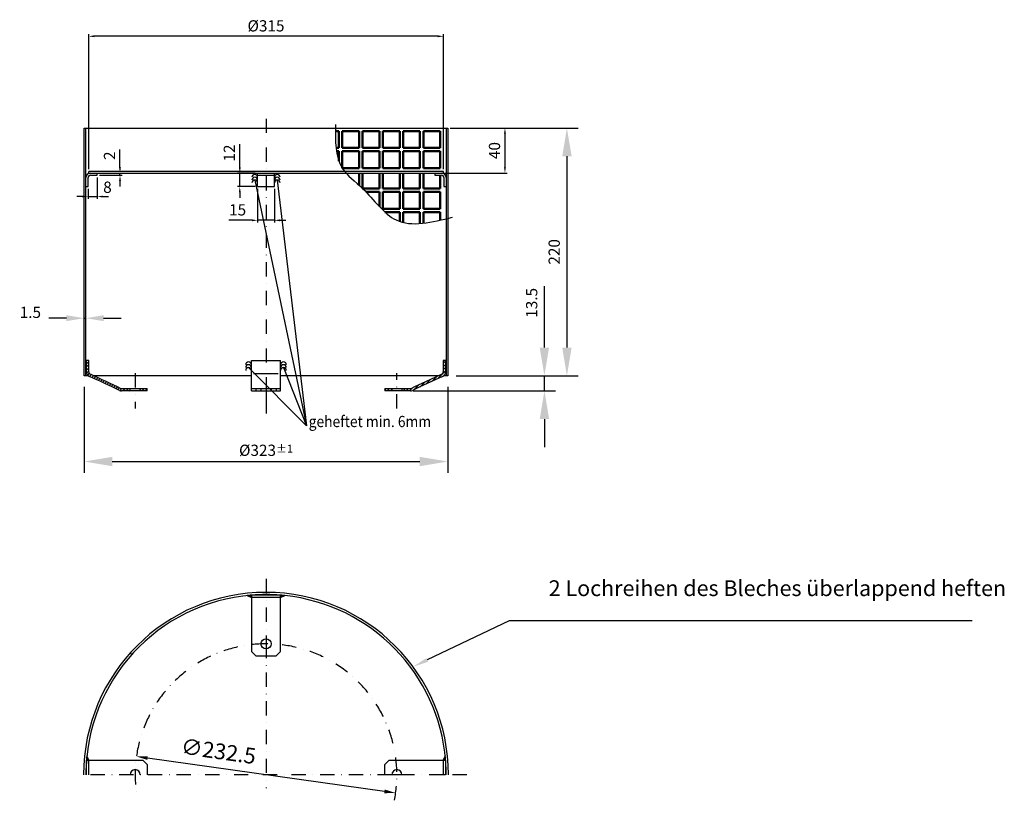
# Model space of a CAD drawing. Units: millimetres. Extents: x 211 to 1086, y 107 to 801.
import ezdxf

# ---------------------------------------------------------------- set-up
doc = ezdxf.new("R2010")
doc.units = ezdxf.units.MM
doc.linetypes.add('STRICHLINIE', pattern=[19.05, 12.7, -6.35])
doc.linetypes.add('STRICHPUNKT', pattern=[25.4, 12.7, -6.35, 0, -6.35])
for name, color, linetype in [('4', 3, 'Continuous'), ('8', 1, 'Continuous'), ('P-0000', 7, 'Continuous')]:
    doc.layers.add(name, color=color, linetype=linetype)
doc.layers.add('AM_5', color=3, linetype='Continuous', lineweight=25)
doc.styles.add('ACDINTS', font='isocp.shx', dxfattribs={"height": 1})
doc.styles.get("Standard").update_dxf_attribs({"font": 'ISOCP.SHX'})
doc.dimstyles.new('441N6681_001_0091087324', dxfattribs={"dimscale": 5, "dimtxt": 3.5, "dimasz": 3.15, "dimexe": 2, "dimexo": 0, "dimgap": 2, "dimtad": 1, "dimdsep": 46, "dimtxsty": 'STANDARD', "dimcen": 0, "dimclrd": 3, "dimclre": 3, "dimclrt": 2, "dimazin": 2, "dimtfac": 1, "dimtmove": 0, "dimatfit": 3, "dimfxl": 1, "dimtvp": 2, "dimarcsym": 0})
doc.dimstyles.new('AM_DIN', dxfattribs={"dimscale": 2, "dimtxt": 3.5, "dimasz": 2.5, "dimexe": 1, "dimexo": 1, "dimgap": 1.5, "dimtad": 1, "dimdsep": 46, "dimtxsty": 'STANDARD', "dimcen": 0, "dimclrd": 3, "dimclre": 3, "dimclrt": 2, "dimadec": 0, "dimazin": 2, "dimtp": 0.1, "dimtm": 0.1, "dimtfac": 0.71, "dimtmove": 0, "dimatfit": 3, "dimfxl": 1, "dimlwd": -1, "dimlwe": -1, "dimarcsym": 0})
doc.dimstyles.new('AM_DIN$0', dxfattribs={"dimscale": 2, "dimtxt": 3.5, "dimasz": 2.5, "dimexe": 1, "dimexo": 1, "dimgap": 1.5, "dimtad": 1, "dimdsep": 46, "dimtxsty": 'STANDARD', "dimcen": 0, "dimclrd": 3, "dimclre": 3, "dimclrt": 2, "dimadec": 0, "dimazin": 2, "dimtp": 0.1, "dimtm": 0.1, "dimtfac": 0.71, "dimtmove": 0, "dimatfit": 3, "dimfxl": 1, "dimlwd": -1, "dimlwe": -1, "dimarcsym": 0})
doc.dimstyles.new('AM_DIN$3', dxfattribs={"dimscale": 2, "dimtxt": 3.5, "dimasz": 2.5, "dimexe": 1, "dimexo": 1, "dimgap": 1.5, "dimtad": 1, "dimtoh": 1, "dimdsep": 46, "dimtxsty": 'STANDARD', "dimcen": 0, "dimclrd": 3, "dimclre": 3, "dimclrt": 2, "dimadec": 0, "dimazin": 2, "dimtp": 0.1, "dimtm": 0.1, "dimtfac": 0.71, "dimtofl": 0, "dimtmove": 0, "dimatfit": 0, "dimfxl": 1, "dimlwd": -1, "dimlwe": -1, "dimarcsym": 0})
doc.dimstyles.new('ISO-25', dxfattribs={"dimtxt": 2.5, "dimasz": 2.5, "dimexe": 1.25, "dimexo": 0.625, "dimtad": 1, "dimtxsty": 'STANDARD', "dimcen": 2.5, "dimadec": 0, "dimazin": 0, "dimtfac": 1, "dimtmove": 0, "dimatfit": 3, "dimfxl": 1, "dimarcsym": 0})
pattern_1 = [(45, (820.9674, 312.9311), (-1.4142136, 1.4142136), [])]

# ---------------------------------------------------------------- blocks, each defined once
blk = doc.blocks.new('*D8')
at = {"layer": 'Defpoints', "color": 0, "linetype": 'Continuous'}
for p in [(270.03, 535.46), (268.53, 524.38), (270.03, 524.38)]:
    blk.add_point(p, dxfattribs=at)
at = {"layer": 'P-0000', "color": 3, "linetype": 'Continuous', "lineweight": -2}
for p, q in [((268.53, 524.38), (268.53, 545.46)), ((270.03, 524.38), (270.03, 545.46)), ((252.78, 535.46), (237.03, 535.46)), ((268.53, 535.46), (270.03, 535.46)), ((285.78, 535.46), (301.53, 535.46))]:
    blk.add_line(p, q, dxfattribs=at)
at = {"layer": 'P-0000', "color": 3, "linetype": 'Continuous'}
for points in [[(252.78, 538.08), (252.78, 532.83), (268.53, 535.46)], [(285.78, 538.08), (285.78, 532.83), (270.03, 535.46)]]:
    blk.add_solid(points, dxfattribs=at)
at = {"layer": 'P-0000', "color": 2, "linetype": 'Continuous', "insert": (220.73, 539.38), "char_height": 10, "attachment_point": 5}
blk.add_mtext('1.5', dxfattribs=at)
blk = doc.blocks.new('*D9')
at = {"layer": 'AM_5', "color": 3}
for p, q in [((677.28, 509.38), (677.28, 563.8)), ((601.53, 484.38), (687.28, 484.38)), ((677.28, 470.88), (677.28, 484.38)), ((560.8, 470.88), (687.28, 470.88)), ((677.28, 445.88), (677.28, 420.88))]:
    blk.add_line(p, q, dxfattribs=at)
for points in [[(673.11, 509.38), (681.45, 509.38), (677.28, 484.38)], [(673.11, 445.88), (681.45, 445.88), (677.28, 470.88)]]:
    blk.add_solid(points, dxfattribs=at)
at = {"layer": 'Defpoints', "color": 0}
for p in [(591.53, 484.38), (550.8, 470.88), (677.28, 470.88)]:
    blk.add_point(p, dxfattribs=at)
at = {"layer": 'AM_5', "color": 2, "insert": (667.28, 549.09), "char_height": 10, "attachment_point": 5, "rotation": 90}
blk.add_mtext('13.5', dxfattribs=at)
blk = doc.blocks.new('*D10')
at = {"layer": 'AM_5', "color": 3}
for p, q in [((598.78, 704.38), (707.28, 704.38)), ((697.28, 679.38), (697.28, 509.38)), ((598.78, 484.38), (707.28, 484.38))]:
    blk.add_line(p, q, dxfattribs=at)
for points in [[(693.11, 679.38), (701.45, 679.38), (697.28, 704.38)], [(693.11, 509.38), (701.45, 509.38), (697.28, 484.38)]]:
    blk.add_solid(points, dxfattribs=at)
at = {"layer": 'Defpoints', "color": 0}
for p in [(588.78, 704.38), (588.78, 484.38), (697.28, 484.38)]:
    blk.add_point(p, dxfattribs=at)
at = {"layer": 'AM_5', "color": 2, "insert": (687.28, 594.38), "char_height": 10, "attachment_point": 5, "rotation": 90}
blk.add_mtext('220', dxfattribs=at)
blk = doc.blocks.new('*S19')
at = {"layer": 'AM_5', "color": 3}
for p, q in [((646.1, 266.74), (573.22, 231.87)), ((1057.23, 266.74), (646.1, 266.74))]:
    blk.add_line(p, q, dxfattribs=at)
at = {"layer": 'AM_5', "color": 3, "linetype": 'Continuous'}
blk.add_trace([(572.42, 233.53), (574.01, 230.21), (560.59, 225.83)], dxfattribs=at)
at = {"layer": 'AM_5', "color": 2, "insert": (681.1, 284.24), "char_height": 14, "attachment_point": 7, "style": 'ACDINTS'}
blk.add_mtext('2 Lochreihen des Bleches überlappend heften', dxfattribs=at)
blk = doc.blocks.new('*D11')
at = {"layer": '8', "color": 3}
blk.add_line((535.24, 115.11), (324.82, 144.73), dxfattribs=at)
for points in [[(325.05, 146.38), (324.59, 143.08), (314.92, 146.12)], [(535.48, 116.76), (535.01, 113.46), (545.15, 113.71)]]:
    blk.add_solid(points, dxfattribs=at)
at = {"layer": 'Defpoints', "color": 0}
for p in [(314.92, 146.12), (545.15, 113.71)]:
    blk.add_point(p, dxfattribs=at)
at = {"layer": '8', "color": 2, "insert": (387.61, 149.02), "char_height": 14, "attachment_point": 5, "rotation": 351.98725}
blk.add_mtext('∅232.5', dxfattribs=at)
blk = doc.blocks.new('*D12')
at = {"layer": 'AM_5', "color": 3}
for p, q in [((268.53, 474.38), (268.53, 398.12)), ((591.53, 474.38), (591.53, 398.12)), ((293.53, 408.12), (566.53, 408.12))]:
    blk.add_line(p, q, dxfattribs=at)
for points in [[(293.53, 412.29), (293.53, 403.95), (268.53, 408.12)], [(566.53, 412.29), (566.53, 403.95), (591.53, 408.12)]]:
    blk.add_solid(points, dxfattribs=at)
at = {"layer": 'Defpoints', "color": 0}
for p in [(268.53, 484.38), (591.53, 484.38), (591.53, 408.12)]:
    blk.add_point(p, dxfattribs=at)
at = {"layer": 'AM_5', "color": 2, "insert": (430.03, 418.12), "char_height": 10, "attachment_point": 5}
blk.add_mtext('%%c323{}{\\H0.71x;\\C3;%%p1}', dxfattribs=at)
blk = doc.blocks.new('*D13')
at = {"layer": 'AM_5', "color": 3}
for p, q in [((300.34, 669.38), (300.34, 685.24)), ((282.03, 664.38), (302.34, 664.38)), ((282.03, 662.38), (302.34, 662.38)), ((300.34, 662.38), (300.34, 664.38)), ((300.34, 657.38), (300.34, 652.38))]:
    blk.add_line(p, q, dxfattribs=at)
for points in [[(299.5, 669.38), (301.17, 669.38), (300.34, 664.38)], [(299.5, 657.38), (301.17, 657.38), (300.34, 662.38)]]:
    blk.add_solid(points, dxfattribs=at)
at = {"layer": 'Defpoints', "color": 0}
for p in [(280.03, 664.38), (280.03, 662.38), (300.34, 664.38)]:
    blk.add_point(p, dxfattribs=at)
at = {"layer": 'AM_5', "color": 2, "insert": (292.33, 679.81), "char_height": 10, "attachment_point": 5, "rotation": 90}
blk.add_mtext('2', dxfattribs=at)
blk = doc.blocks.new('*D14')
at = {"layer": 'AM_5', "color": 3}
for p, q in [((280.03, 660.38), (280.03, 641.49)), ((272.03, 650.38), (272.03, 641.49)), ((267.03, 643.49), (262.03, 643.49)), ((272.03, 643.49), (280.03, 643.49)), ((285.03, 643.49), (290.03, 643.49))]:
    blk.add_line(p, q, dxfattribs=at)
for points in [[(267.03, 644.33), (267.03, 642.66), (272.03, 643.49)], [(285.03, 644.33), (285.03, 642.66), (280.03, 643.49)]]:
    blk.add_solid(points, dxfattribs=at)
at = {"layer": 'Defpoints', "color": 0}
for p in [(280.03, 662.38), (272.03, 652.38), (280.03, 643.49)]:
    blk.add_point(p, dxfattribs=at)
at = {"layer": 'AM_5', "color": 2, "insert": (289.19, 650.51), "char_height": 10, "attachment_point": 5}
blk.add_mtext('8', dxfattribs=at)
blk = doc.blocks.new('*D15')
at = {"layer": 'AM_5', "color": 3}
for p, q in [((406.72, 669.38), (406.72, 689.98)), ((420.53, 664.38), (404.72, 664.38)), ((406.72, 652.38), (406.72, 664.38)), ((420.53, 652.38), (404.72, 652.38)), ((406.72, 647.38), (406.72, 642.38))]:
    blk.add_line(p, q, dxfattribs=at)
for points in [[(405.89, 669.38), (407.55, 669.38), (406.72, 664.38)], [(405.89, 647.38), (407.55, 647.38), (406.72, 652.38)]]:
    blk.add_solid(points, dxfattribs=at)
at = {"layer": 'Defpoints', "color": 0}
for p in [(406.72, 664.38), (422.53, 664.38), (422.53, 652.38)]:
    blk.add_point(p, dxfattribs=at)
at = {"layer": 'AM_5', "color": 2, "insert": (398.72, 682.18), "char_height": 10, "attachment_point": 5, "rotation": 90}
blk.add_mtext('12', dxfattribs=at)
blk = doc.blocks.new('*D16')
at = {"layer": 'AM_5', "color": 3}
for p, q in [((422.53, 650.38), (422.53, 620.4)), ((437.53, 650.38), (437.53, 620.4)), ((417.53, 622.4), (397.12, 622.4)), ((437.53, 622.4), (422.53, 622.4)), ((442.53, 622.4), (447.53, 622.4))]:
    blk.add_line(p, q, dxfattribs=at)
for points in [[(417.53, 623.24), (417.53, 621.57), (422.53, 622.4)], [(442.53, 623.24), (442.53, 621.57), (437.53, 622.4)]]:
    blk.add_solid(points, dxfattribs=at)
at = {"layer": 'Defpoints', "color": 0}
for p in [(422.53, 652.38), (437.53, 652.38), (422.53, 622.4)]:
    blk.add_point(p, dxfattribs=at)
at = {"layer": 'AM_5', "color": 2, "insert": (404.82, 630.4), "char_height": 10, "attachment_point": 5}
blk.add_mtext('15', dxfattribs=at)
blk = doc.blocks.new('*D17')
at = {"layer": 'AM_5', "color": 3}
for p, q in [((272.53, 667.88), (272.53, 787.88)), ((587.53, 667.88), (587.53, 787.88)), ((582.53, 785.88), (277.53, 785.88))]:
    blk.add_line(p, q, dxfattribs=at)
for points in [[(277.53, 786.72), (277.53, 785.05), (272.53, 785.88)], [(582.53, 786.72), (582.53, 785.05), (587.53, 785.88)]]:
    blk.add_solid(points, dxfattribs=at)
at = {"layer": 'Defpoints', "color": 0}
for p in [(272.53, 785.88), (272.53, 665.88), (587.53, 665.88)]:
    blk.add_point(p, dxfattribs=at)
at = {"layer": 'AM_5', "color": 2, "insert": (430.03, 793.88), "char_height": 10, "attachment_point": 5}
blk.add_mtext('%%c315', dxfattribs=at)
blk = doc.blocks.new('*D18')
at = {"layer": 'AM_5', "color": 3}
for p, q in [((593.53, 704.38), (644.23, 704.38)), ((642.23, 699.38), (642.23, 669.38)), ((588.03, 664.38), (644.23, 664.38))]:
    blk.add_line(p, q, dxfattribs=at)
for points in [[(641.4, 699.38), (643.07, 699.38), (642.23, 704.38)], [(641.4, 669.38), (643.07, 669.38), (642.23, 664.38)]]:
    blk.add_solid(points, dxfattribs=at)
at = {"layer": 'Defpoints', "color": 0}
for p in [(591.53, 704.38), (586.03, 664.38), (642.23, 664.38)]:
    blk.add_point(p, dxfattribs=at)
at = {"layer": 'AM_5', "color": 2, "insert": (634.23, 684.38), "char_height": 10, "attachment_point": 5, "rotation": 90}
blk.add_mtext('40', dxfattribs=at)

msp = doc.modelspace()

# ---------------------------------------------------------------- hatches: boundary and pattern name
at = {"layer": 'P-0000', "linetype": 'Continuous'}
h = msp.add_hatch(dxfattribs=at)
h.set_pattern_fill('_U', color=3, scale=2, angle=45, style=0, pattern_type=0)
h.set_pattern_definition(pattern_1)
edge = h.paths.add_edge_path()
edge.add_line((272.56, 497.884), (270.56, 497.884))
edge.add_line((270.56, 497.884), (270.56, 487.874))
edge.add_arc((275.06, 487.874), 4.5, 180, 244.999872)
edge.add_line((273.159, 483.796), (279.9, 480.652))
edge.add_line((279.9, 480.652), (282.619, 479.384))
edge.add_line((282.619, 479.384), (286.908, 477.384))
edge.add_line((286.908, 477.384), (293.342, 474.384))
edge.add_line((293.342, 474.384), (300.044, 471.259))
edge.add_arc((301.734, 474.884), 4, 244.999872, 270)
edge.add_line((301.734, 470.884), (309.262, 470.884))
edge.add_line((309.262, 470.884), (309.262, 472.884))
edge.add_line((309.262, 472.884), (301.734, 472.884))
edge.add_arc((301.734, 474.884), 2, 244.999872, 270, ccw=False)
edge.add_line((300.889, 473.072), (298.074, 474.384))
edge.add_line((298.074, 474.384), (291.641, 477.384))
edge.add_line((291.641, 477.384), (287.352, 479.384))
edge.add_line((287.352, 479.384), (284.632, 480.652))
edge.add_line((284.632, 480.652), (274.004, 485.608))
edge.add_arc((275.06, 487.874), 2.5, 180, 245, ccw=False)
edge.add_line((272.56, 487.874), (272.56, 497.884))
h = msp.add_hatch(dxfattribs=at)
h.set_pattern_fill('_U', color=3, scale=2, angle=45, style=0, pattern_type=0)
h.set_pattern_definition(pattern_1)
edge = h.paths.add_edge_path()
edge.add_line((589.502, 497.884), (587.502, 497.884))
edge.add_line((587.502, 497.884), (587.502, 488.195))
edge.add_line((587.502, 488.195), (587.496, 487.695))
edge.add_line((587.496, 487.695), (587.446, 487.344))
edge.add_line((587.446, 487.344), (587.352, 487.021))
edge.add_line((587.352, 487.021), (587.195, 486.674))
edge.add_line((587.195, 486.674), (587.002, 486.374))
edge.add_line((587.002, 486.374), (586.751, 486.087))
edge.add_line((586.751, 486.087), (586.48, 485.857))
edge.add_line((586.48, 485.857), (586.059, 485.608))
edge.add_line((586.059, 485.608), (575.43, 480.652))
edge.add_line((575.43, 480.652), (568.422, 477.384))
edge.add_line((568.422, 477.384), (561.989, 474.384))
edge.add_line((561.989, 474.384), (559.174, 473.072))
edge.add_arc((558.328, 474.884), 2, 270, 295.000128, ccw=False)
edge.add_line((558.328, 472.884), (550.801, 472.884))
edge.add_line((550.801, 472.884), (550.801, 470.884))
edge.add_line((550.801, 470.884), (558.328, 470.884))
edge.add_arc((558.328, 474.884), 4, 270, 295.000128)
edge.add_line((560.019, 471.259), (566.721, 474.384))
edge.add_line((566.721, 474.384), (573.154, 477.384))
edge.add_line((573.154, 477.384), (580.163, 480.652))
edge.add_line((580.163, 480.652), (586.904, 483.796))
edge.add_arc((585.002, 487.874), 4.5, 295.000128, 360)
edge.add_line((589.502, 487.874), (589.502, 497.884))
edge = h.paths.add_edge_path(flags=16)
edge.add_line((558.772, 472.884), (559.174, 473.072))
edge.add_line((558.772, 472.884), (559.174, 473.072))
h = msp.add_hatch(dxfattribs=at)
h.set_pattern_fill('_U', color=3, scale=2, angle=45, style=0, pattern_type=0)
h.set_pattern_definition(pattern_1)
h.paths.add_polyline_path([(318.262, 472.884), (324.56, 472.884), (324.56, 470.884), (318.262, 470.884)])
h = msp.add_hatch(dxfattribs=at)
h.set_pattern_fill('_U', color=3, scale=2, angle=45, style=0, pattern_type=0)
h.set_pattern_definition(pattern_1)
h.paths.add_polyline_path([(535.502, 472.884), (541.801, 472.884), (541.801, 470.884), (535.502, 470.884)])
h = msp.add_hatch(color=3, dxfattribs=at)
edge = h.paths.add_edge_path()
edge.add_arc((430.031, 129.916), 160, 94.660419, 96.030343)
edge.add_line((413.223, 289.031), (417.031, 287.387))
edge.add_line((417.031, 287.387), (417.031, 289.387))
h = msp.add_hatch(color=3, dxfattribs=at)
edge = h.paths.add_edge_path()
edge.add_arc((430.031, 129.916), 160, 83.969657, 85.339581)
edge.add_line((443.031, 289.387), (443.031, 287.387))
edge.add_line((443.031, 287.387), (446.84, 289.031))
h = msp.add_hatch(color=3, dxfattribs=at)
edge = h.paths.add_edge_path()
edge.add_arc((430.031, 129.916), 160, 173.969657, 175.339581)
edge.add_line((270.56, 142.916), (272.56, 142.916))
edge.add_line((272.56, 142.916), (270.917, 146.725))
h = msp.add_hatch(color=3, dxfattribs=at)
edge = h.paths.add_edge_path()
edge.add_arc((430.031, 129.916), 160, 4.660419, 6.030343)
edge.add_line((589.146, 146.725), (587.502, 142.916))
edge.add_line((587.502, 142.916), (589.502, 142.916))

# ---------------------------------------------------------------- linework, layer by layer
at = {"color": 0}
for p, q in [((272.531, 664.384), (272.531, 665.884)), ((587.531, 665.884), (272.531, 665.884)), ((587.531, 664.384), (587.531, 665.884)), ((272.031, 652.384), (272.031, 660.384)), ((272.531, 664.384), (587.531, 664.384)), ((274.031, 662.384), (280.031, 662.384)), ((280.031, 662.384), (280.031, 664.384)), ((422.531, 652.384), (422.531, 664.384)), ((422.531, 664.384), (437.531, 664.384)), ((422.531, 662.384), (437.531, 662.384)), ((437.531, 652.384), (437.531, 664.384)), ((580.031, 664.384), (580.031, 662.384)), ((580.031, 662.384), (586.031, 662.384)), ((588.031, 660.384), (588.031, 652.384)), ((270.031, 652.384), (272.031, 652.384)), ((422.531, 652.384), (437.531, 652.384)), ((588.031, 652.384), (590.031, 652.384))]:
    msp.add_line(p, q, dxfattribs=at)
for centre, radius, start, end in [((274.031, 660.384), 4, 90, 180), ((274.031, 660.384), 2, 90, 180), ((586.031, 660.384), 4, 0, 90), ((586.031, 660.384), 2, 0, 90)]:
    msp.add_arc(centre, radius, start, end, dxfattribs=at)
at = {"layer": '4'}
msp.add_open_spline([(491.835, 707.45), (491.49, 693.254), (490.922, 669.838), (520.991, 648.688), (544.553, 612.443), (577.568, 620.699), (595.752, 625.246)], degree=3, knots=[0, 0, 0, 0, 39.1956709, 64.6515151, 105.5805383, 155.7705627, 155.7705627, 155.7705627, 155.7705627], dxfattribs=at)
at = {"layer": '8', "color": 0}
for p, q in [((268.531, 704.384), (591.531, 704.384)), ((272.22, 484.384), (268.531, 484.384)), ((417.031, 484.384), (276.629, 484.384)), ((583.434, 484.384), (443.031, 484.384)), ((591.531, 484.384), (587.843, 484.384)), ((310.986, 236.819), (309.498, 238.155))]:
    msp.add_line(p, q, dxfattribs=at)
at = {"layer": 'P-0000', "color": 3, "linetype": 'STRICHPUNKT'}
for p, q in [((430.031, 712.683), (430.031, 474.384)), ((313.762, 486.72), (313.762, 455.201)), ((546.301, 455.201), (546.301, 486.72)), ((430.031, 474.384), (430.031, 463.384)), ((430.031, 463.384), (430.031, 445.473)), ((430.031, 303.813), (430.031, 246.166)), ((430.031, 253.686), (430.031, 246.166)), ((430.031, 246.166), (430.031, 117.813)), ((430.031, 246.166), (430.031, 238.686)), ((541.801, 129.916), (261.88, 129.916)), ((550.801, 129.916), (541.801, 129.916)), ((587.502, 129.916), (550.801, 129.916)), ((589.502, 129.916), (587.502, 129.916)), ((608.305, 129.916), (589.502, 129.916))]:
    msp.add_line(p, q, dxfattribs=at)
at = {"layer": 'P-0000', "color": 7, "linetype": 'Continuous'}
for p, q in [((268.531, 484.384), (268.531, 704.384)), ((270.031, 494.884), (270.031, 704.384)), ((590.031, 704.384), (590.031, 491.616)), ((591.531, 704.384), (591.531, 484.384)), ((270.031, 491.616), (270.031, 494.884)), ((270.031, 484.384), (270.031, 491.616)), ((270.031, 484.384), (270.031, 491.616)), ((270.56, 487.874), (270.56, 497.884)), ((272.56, 497.884), (270.56, 497.884)), ((272.56, 487.874), (272.56, 497.884)), ((417.031, 497.884), (443.031, 497.884)), ((417.031, 494.134), (417.031, 497.884)), ((417.031, 491.634), (417.031, 494.134)), ((417.031, 489.134), (417.031, 491.634)), ((443.031, 494.134), (443.031, 497.884)), ((443.031, 491.634), (443.031, 494.134)), ((443.031, 489.134), (443.031, 491.634)), ((589.502, 497.884), (587.502, 497.884)), ((587.502, 497.884), (587.502, 487.874)), ((589.502, 497.884), (589.502, 487.874)), ((590.031, 491.616), (590.031, 484.384)), ((590.031, 491.616), (590.031, 484.384)), ((279.9, 480.652), (273.159, 483.796)), ((284.632, 480.652), (274.004, 485.608)), ((417.031, 480.652), (417.031, 489.134)), ((443.031, 480.652), (443.031, 489.134)), ((586.059, 485.608), (575.43, 480.652)), ((586.904, 483.796), (580.163, 480.652)), ((282.619, 479.384), (279.9, 480.652)), ((286.908, 477.384), (282.619, 479.384)), ((287.352, 479.384), (284.632, 480.652)), ((293.342, 474.384), (286.908, 477.384)), ((291.641, 477.384), (287.352, 479.384)), ((298.074, 474.384), (291.641, 477.384)), ((300.044, 471.259), (293.342, 474.384)), ((300.889, 473.072), (298.074, 474.384)), ((301.734, 472.884), (309.262, 472.884)), ((309.262, 472.884), (318.262, 472.884)), ((309.262, 470.884), (309.262, 472.884)), ((318.262, 472.884), (324.56, 472.884)), ((318.262, 470.884), (318.262, 472.884)), ((324.56, 470.884), (324.56, 472.884)), ((417.031, 472.884), (417.031, 480.652)), ((417.031, 472.884), (421.031, 472.884)), ((417.031, 470.884), (417.031, 472.884)), ((421.031, 472.884), (425.531, 472.884)), ((421.031, 472.884), (421.031, 470.884)), ((425.531, 472.884), (434.531, 472.884)), ((434.531, 472.884), (439.031, 472.884)), ((439.031, 472.884), (443.031, 472.884)), ((439.031, 472.884), (439.031, 470.884)), ((443.031, 472.884), (443.031, 480.652)), ((443.031, 470.884), (443.031, 472.884)), ((535.502, 472.884), (541.801, 472.884)), ((535.502, 472.884), (535.502, 470.884)), ((541.801, 472.884), (550.801, 472.884)), ((541.801, 472.884), (541.801, 470.884)), ((550.801, 472.884), (558.328, 472.884)), ((550.801, 472.884), (550.801, 470.884)), ((561.989, 474.384), (559.174, 473.072)), ((566.721, 474.384), (560.019, 471.259)), ((568.422, 477.384), (561.989, 474.384)), ((573.154, 477.384), (566.721, 474.384)), ((575.43, 480.652), (568.422, 477.384)), ((580.163, 480.652), (573.154, 477.384)), ((309.262, 470.884), (301.734, 470.884)), ((318.262, 470.884), (309.262, 470.884)), ((324.56, 470.884), (318.262, 470.884)), ((417.031, 470.884), (421.031, 470.884)), ((421.031, 470.884), (425.531, 470.884)), ((425.531, 470.884), (434.531, 470.884)), ((434.531, 470.884), (439.031, 470.884)), ((439.031, 470.884), (443.031, 470.884)), ((541.801, 470.884), (535.502, 470.884)), ((550.801, 470.884), (541.801, 470.884)), ((558.328, 470.884), (550.801, 470.884)), ((413.223, 289.031), (417.031, 287.387)), ((443.031, 289.387), (417.031, 289.387)), ((417.031, 289.387), (417.031, 287.387)), ((417.031, 289.387), (417.031, 287.387)), ((417.031, 289.387), (417.031, 287.387)), ((443.031, 287.387), (443.031, 289.387)), ((443.031, 287.387), (446.84, 289.031)), ((417.031, 287.387), (417.031, 239.387)), ((443.031, 287.387), (417.031, 287.387)), ((443.031, 239.387), (443.031, 287.387)), ((417.031, 239.387), (421.031, 235.387)), ((439.031, 235.387), (443.031, 239.387)), ((421.031, 235.387), (439.031, 235.387)), ((270.56, 129.916), (270.56, 142.916)), ((272.56, 142.916), (270.56, 142.916)), ((272.56, 142.916), (270.56, 142.916)), ((272.56, 142.916), (270.56, 142.916)), ((270.56, 142.916), (272.56, 142.916)), ((272.56, 142.916), (270.917, 146.725)), ((272.56, 142.916), (320.56, 142.916)), ((272.56, 129.916), (272.56, 142.916)), ((320.56, 142.916), (324.56, 138.916)), ((535.502, 138.916), (539.502, 142.916)), ((539.502, 142.916), (587.502, 142.916)), ((589.146, 146.725), (587.502, 142.916)), ((587.502, 142.916), (587.502, 129.916)), ((589.502, 142.916), (587.502, 142.916)), ((589.502, 142.916), (587.502, 142.916)), ((589.502, 142.916), (587.502, 142.916)), ((589.502, 142.916), (587.502, 142.916)), ((589.502, 142.916), (587.502, 142.916)), ((587.502, 142.916), (589.502, 142.916)), ((589.502, 142.916), (589.502, 129.916)), ((324.56, 138.916), (324.56, 129.916)), ((535.502, 129.916), (535.502, 138.916))]:
    msp.add_line(p, q, dxfattribs=at)
at = {"layer": 'P-0000', "color": 7, "linetype": 'Continuous', "lineweight": 50}
for p, q in [((491.715, 701.708), (494.777, 701.708)), ((494.777, 701.708), (494.777, 686.708)), ((497.777, 701.708), (512.777, 701.708)), ((497.777, 686.708), (497.777, 701.708)), ((512.777, 701.708), (512.777, 686.708)), ((515.777, 701.708), (530.777, 701.708)), ((515.777, 686.708), (515.777, 701.708)), ((530.777, 701.708), (530.777, 686.708)), ((533.777, 701.708), (548.777, 701.708)), ((533.777, 686.708), (533.777, 701.708)), ((548.777, 701.708), (548.777, 686.708)), ((551.777, 701.708), (566.777, 701.708)), ((551.777, 686.708), (551.777, 701.708)), ((566.777, 701.708), (566.777, 686.708)), ((569.777, 701.708), (584.777, 701.708)), ((569.777, 686.708), (569.777, 701.708)), ((584.777, 701.708), (584.777, 686.708)), ((494.777, 686.708), (492.2, 686.708)), ((492.586, 683.708), (494.777, 683.708)), ((494.777, 683.708), (494.777, 674.872)), ((512.777, 686.708), (497.777, 686.708)), ((497.777, 683.708), (512.777, 683.708)), ((497.777, 668.708), (497.777, 683.708)), ((512.777, 683.708), (512.777, 668.708)), ((530.777, 686.708), (515.777, 686.708)), ((515.777, 683.708), (530.777, 683.708)), ((515.777, 668.708), (515.777, 683.708)), ((530.777, 683.708), (530.777, 668.708)), ((548.777, 686.708), (533.777, 686.708)), ((533.777, 683.708), (548.777, 683.708)), ((533.777, 668.708), (533.777, 683.708)), ((548.777, 683.708), (548.777, 668.708)), ((566.777, 686.708), (551.777, 686.708)), ((551.777, 683.708), (566.777, 683.708)), ((551.777, 668.708), (551.777, 683.708)), ((566.777, 683.708), (566.777, 668.708)), ((584.777, 686.708), (569.777, 686.708)), ((569.777, 683.708), (584.777, 683.708)), ((569.777, 668.708), (569.777, 683.708)), ((584.777, 683.708), (584.777, 668.708)), ((512.777, 668.708), (497.777, 668.708)), ((530.777, 668.708), (515.777, 668.708)), ((548.777, 668.708), (533.777, 668.708)), ((566.777, 668.708), (551.777, 668.708)), ((584.777, 668.708), (569.777, 668.708)), ((512.777, 664.384), (512.777, 653.38)), ((515.777, 650.708), (515.777, 664.384)), ((530.777, 664.384), (530.777, 650.708)), ((533.777, 650.708), (533.777, 664.384)), ((548.777, 664.384), (548.777, 650.708)), ((551.777, 650.708), (551.777, 664.384)), ((566.777, 664.384), (566.777, 650.708)), ((569.777, 650.708), (569.777, 664.384)), ((584.777, 662.384), (584.777, 650.708)), ((530.777, 650.708), (515.777, 650.708)), ((518.944, 647.708), (530.777, 647.708)), ((530.777, 647.708), (530.777, 634.562)), ((548.777, 650.708), (533.777, 650.708)), ((533.777, 647.708), (548.777, 647.708)), ((533.777, 632.708), (533.777, 647.708)), ((548.777, 647.708), (548.777, 632.708)), ((566.777, 650.708), (551.777, 650.708)), ((551.777, 647.708), (566.777, 647.708)), ((551.777, 632.708), (551.777, 647.708)), ((566.777, 647.708), (566.777, 632.708)), ((584.777, 650.708), (569.777, 650.708)), ((569.777, 647.708), (584.777, 647.708)), ((569.777, 632.708), (569.777, 647.708)), ((584.777, 647.708), (584.777, 632.708)), ((548.777, 632.708), (533.777, 632.708)), ((535.664, 629.708), (548.777, 629.708)), ((548.777, 629.708), (548.777, 621.419)), ((566.777, 632.708), (551.777, 632.708)), ((551.777, 620.544), (551.777, 629.708)), ((551.777, 629.708), (566.777, 629.708)), ((566.777, 629.708), (566.777, 619.611)), ((584.777, 632.708), (569.777, 632.708)), ((569.777, 619.894), (569.777, 629.708)), ((569.777, 629.708), (584.777, 629.708)), ((584.777, 629.708), (584.777, 622.583))]:
    msp.add_line(p, q, dxfattribs=at)
at = {"layer": 'P-0000', "color": 3, "linetype": 'Continuous'}
for p, q in [((418.824, 486.199), (440.824, 486.199)), ((586.059, 485.608), (587.502, 486.281)), ((587.502, 486.281), (587.502, 487.834)), ((558.401, 472.884), (558.772, 472.884)), ((558.772, 472.884), (559.174, 473.072))]:
    msp.add_line(p, q, dxfattribs=at)
at = {"layer": 'P-0000', "color": 2, "linetype": 'STRICHLINIE'}
for p, q in [((425.531, 472.884), (425.531, 470.884)), ((434.531, 472.884), (434.531, 470.884))]:
    msp.add_line(p, q, dxfattribs=at)
at = {"layer": 'P-0000', "color": 7, "linetype": 'Continuous'}
msp.add_circle((430.031, 246.166), 4.5, dxfattribs=at)
at = {"layer": 'P-0000', "color": 3, "linetype": 'Continuous'}
for centre in [(420.031, 660.634), (420.031, 658.134), (420.031, 655.634), (440.031, 660.634), (440.031, 658.134), (440.031, 655.634), (414.531, 494.134), (414.531, 491.634), (414.531, 489.134), (445.531, 494.134), (445.531, 491.634), (445.531, 489.134)]:
    msp.add_arc(centre, 2.5, 0, 180, dxfattribs=at)
at = {"layer": 'P-0000', "color": 7, "linetype": 'Continuous'}
for centre, radius, start, end in [((275.06, 487.874), 4.5, 180, 244.999872), ((275.06, 487.874), 2.5, 180, 245), ((585.002, 487.874), 2.5, 295.000128, 0), ((585.002, 484.874), 2.5, 295, 295.000128), ((585.002, 487.874), 4.5, 295.000128, 0), ((301.734, 474.884), 2, 244.999872, 270), ((558.328, 474.884), 2, 270, 295.000128), ((301.734, 474.884), 4, 244.999872, 270), ((558.328, 474.884), 4, 270, 295.000128), ((430.031, 129.916), 162, 0, 180), ((430.031, 129.916), 160, 94.660419, 180), ((430.031, 129.916), 160, 94.660419, 96.030343), ((430.031, 129.916), 160, 94.660419, 95.415278), ((430.031, 129.916), 160, 85.339581, 94.660419), ((430.031, 129.916), 160, 83.969657, 85.339581), ((430.031, 129.916), 160, 4.660419, 83.969657), ((430.031, 129.916), 160, 175.339581, 180), ((430.031, 129.916), 160, 173.969657, 175.339581), ((430.031, 129.916), 160, 174.584722, 175.339581), ((430.031, 129.916), 160, 174.584722, 175.339581), ((430.031, 129.916), 160, 4.660419, 6.030343), ((430.031, 129.916), 160, 4.660419, 5.415278), ((430.031, 129.916), 160, 4.660419, 5.415278), ((430.031, 129.916), 160, 0, 4.660419), ((313.762, 129.916), 4.5, 0, 180), ((546.301, 129.916), 4.5, 0, 180)]:
    msp.add_arc(centre, radius, start, end, dxfattribs=at)
at = {"layer": 'P-0000', "color": 3, "linetype": 'STRICHPUNKT'}
for start, end in [(90, 189.804329), (348.716705, 90)]:
    msp.add_arc((430.031, 129.916), 116.25, start, end, dxfattribs=at)

# ---------------------------------------------------------------- block references
at = {"layer": 'AM_5', "color": 3}
msp.add_blockref('*S19', (0, 0), dxfattribs=at)

# ---------------------------------------------------------------- texts
at = {"layer": 'P-0000', "color": 2, "linetype": 'Continuous', "width": 0.9}
msp.add_text('geheftet min. 6mm', height=10, dxfattribs=at).set_placement((467.94, 438.702))

# ---------------------------------------------------------------- dimensions: what is measured, and where the dimension line sits
at = {"layer": '8', "color": 0}
dim = msp.add_diameter_dim_2p(p1=(545.146, 113.712), p2=(314.917, 146.121), dimstyle='AM_DIN$3', override={"dimscale": 4}, dxfattribs=at)
dim.commit()
dim.dimension.update_dxf_attribs({"geometry": '*D11', "text_midpoint": (385.795, 136.143), "dimtype": 163})
at = {"layer": 'AM_5'}
dim = msp.add_linear_dim(base=(272.531, 785.884), p1=(587.531, 665.884), p2=(272.531, 665.884), angle=0, text='%%c<>', dimstyle='AM_DIN', override={"dimtxt": 5}, dxfattribs=at)
dim.commit()
dim.dimension.update_dxf_attribs({"geometry": '*D17', "text_midpoint": (430.031, 793.884)})
for base, p1, p2, angle, dimstyle, override, picture, middle in [((642.233, 664.384), (591.531, 704.384), (586.031, 664.384), 90, 'AM_DIN$0', {"dimtxt": 5}, '*D18', (634.233, 684.384)), ((697.281, 484.384), (588.781, 704.384), (588.781, 484.384), 90, 'AM_DIN$0', {"dimscale": 10, "dimtxt": 1, "dimgap": 0.5, "dimtad": 3, "dimlfac": 1}, '*D10', (687.28, 594.384)), ((300.336, 664.384), (280.031, 662.384), (280.031, 664.384), 90, 'AM_DIN', {"dimtxt": 5}, '*D13', (292.335, 679.811)), ((406.718, 664.384), (422.531, 652.384), (422.531, 664.384), 90, 'AM_DIN', {"dimtxt": 5}, '*D15', (398.717, 682.184)), ((422.531, 622.405), (437.531, 652.384), (422.531, 652.384), 0, 'AM_DIN', {"dimtxt": 5}, '*D16', (404.824, 630.405))]:
    dim = msp.add_linear_dim(base=base, p1=p1, p2=p2, angle=angle, dimstyle=dimstyle, override=override, dxfattribs=at)
    dim.commit()
    dim.dimension.update_dxf_attribs({"geometry": picture, "text_midpoint": middle})
for base, p1, p2, angle, dimstyle, override, picture, middle in [((280.031, 643.492), (272.031, 652.384), (280.031, 662.384), 0, 'AM_DIN', {"dimtxt": 5, "dimtmove": 2}, '*D14', (289.187, 650.514)), ((677.281, 470.884), (591.531, 484.384), (550.801, 470.884), 90, 'AM_DIN$0', {"dimscale": 10, "dimtxt": 1, "dimgap": 0.5, "dimtad": 3, "dimlfac": 1}, '*D9', (677.281, 549.091))]:
    dim = msp.add_linear_dim(base=base, p1=p1, p2=p2, angle=angle, dimstyle=dimstyle, override=override, dxfattribs=at)
    dim.commit()
    dim.dimension.update_dxf_attribs({"geometry": picture, "text_midpoint": middle, "dimtype": 160})
dim = msp.add_linear_dim(base=(591.531, 408.121), p1=(268.531, 484.384), p2=(591.531, 484.384), text='%%c<>{}{\\H0.71x;\\C3;%%p1}', dimstyle='AM_DIN$0', override={"dimscale": 10, "dimtxt": 1, "dimgap": 0.5, "dimtp": 1, "dimtm": 1, "dimtdec": 2, "dimtzin": 8}, dxfattribs=at)
dim.commit()
dim.dimension.update_dxf_attribs({"geometry": '*D12', "text_midpoint": (430.031, 418.122)})
at = {"layer": 'P-0000', "linetype": 'Continuous'}
dim = msp.add_linear_dim(base=(270.031, 535.46), p1=(268.531, 524.384), p2=(270.031, 524.384), text='1.5', dimstyle='441N6681_001_0091087324', override={"dimtxt": 2, "dimtmove": 2}, dxfattribs=at)
dim.commit()
dim.dimension.update_dxf_attribs({"geometry": '*D8', "text_midpoint": (220.729, 539.385), "dimtype": 160})

# ---------------------------------------------------------------- leaders
for points in [[(420.031, 658.134), (465.924, 439.962)], [(440.031, 658.134), (465.924, 439.962)], [(414.531, 491.634), (465.924, 439.962)], [(445.531, 491.634), (465.924, 439.962)]]:
    msp.add_leader(points, dimstyle='ISO-25', override={"dimasz": 3.5, "dimclrd": 3}, dxfattribs=at)

doc.saveas('drawing.dxf')
